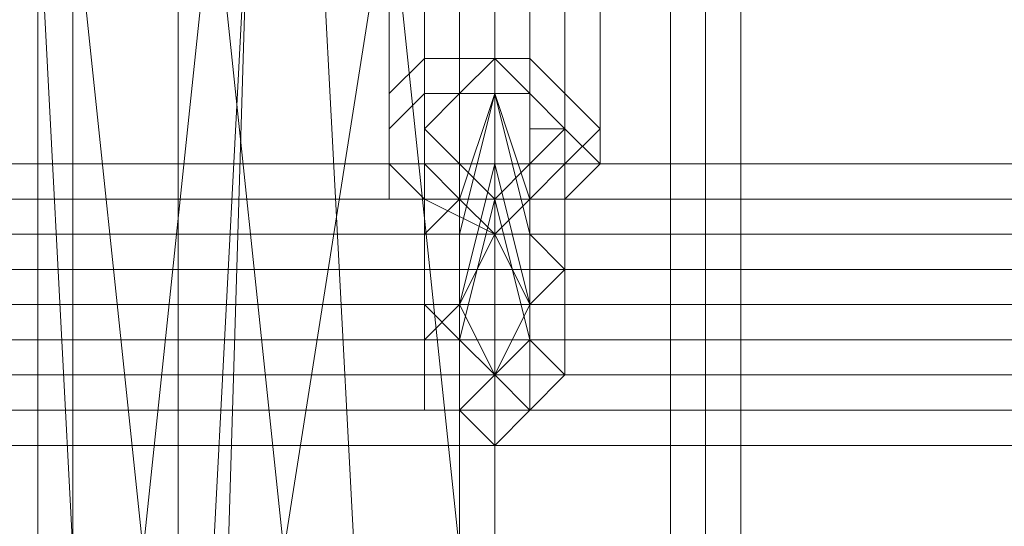
# Model space of a CAD drawing. Units: millimetres. Extents: x -15168 to -6550, y -7100 to 4395.
# Drawn here: x -12919 to -12807, y -1491 to -1434 of the extents above; entities that cross this region are included whole.
import ezdxf

# ---------------------------------------------------------------- set-up
doc = ezdxf.new("R2010")
doc.units = ezdxf.units.MM
doc.layers.add('МАФЫ НАШИ', color=250, linetype='Continuous', lineweight=25)
doc.layers.add('размеры', color=250, linetype='Continuous')

# ---------------------------------------------------------------- blocks, each defined once
blk = doc.blocks.new('ролнглнглн')
at = {"layer": 'МАФЫ НАШИ', "lineweight": 13}
for points in [[(9409.34, 3237.65), (9409.34, 3364.99), (9409.34, 3512.23), (9409.34, 3675.39), (9409.34, 3631.62), (9409.34, 3575.9), (9409.34, 3528.15), (9409.34, 3488.36), (9409.34, 3452.54), (9409.34, 3416.72), (9409.34, 3261.52), (9409.34, 3225.71), (9409.34, 3189.89), (9409.34, 3158.06)], [(9409.34, 3237.65), (9409.34, 3158.06), (9409.34, 3189.89), (9409.34, 3225.71), (9409.34, 3261.52), (9409.34, 3416.72), (9409.34, 3452.54), (9409.34, 3488.36), (9409.34, 3528.15), (9409.34, 3575.9), (9409.34, 3631.62), (9409.34, 3675.39), (9409.34, 3512.23), (9409.34, 3364.99), (9409.34, 3237.65), (9457.1, 3237.65), (9457.1, 3364.99), (9409.34, 3364.99)], [(9457.1, 3512.23), (9457.1, 3364.99), (9457.1, 3237.65), (9457.1, 3158.06), (9457.1, 3189.89), (9457.1, 3225.71), (9457.1, 3261.52), (9457.1, 3416.72), (9457.1, 3452.54), (9457.1, 3488.36), (9457.1, 3528.15), (9457.1, 3575.9), (9457.1, 3631.62), (9457.1, 3675.39)], [(9457.1, 3512.23), (9457.1, 3675.39), (9457.1, 3631.62), (9457.1, 3575.9), (9457.1, 3528.15), (9457.1, 3488.36), (9457.1, 3452.54), (9457.1, 3416.72), (9457.1, 3261.52), (9457.1, 3225.71), (9457.1, 3189.89), (9457.1, 3158.06), (9457.1, 3237.65), (9457.1, 3364.99)], [(9409.34, 3166.02), (9409.34, 3293.36), (9457.1, 3293.36), (9457.1, 3166.02), (9409.34, 3166.02), (9457.1, 3166.02), (9457.1, 3066.53), (9409.34, 3066.53), (9409.34, 2990.92), (9457.1, 2990.92), (9457.1, 3066.53), (9409.34, 3066.53)], [(9409.34, 2990.92), (9409.34, 3066.53), (9409.34, 3166.02), (9409.34, 3293.36), (9409.34, 3217.75), (9409.34, 3082.45), (9409.34, 2975), (9409.34, 2895.41)], [(9409.34, 3217.75), (9457.1, 3217.75), (9409.34, 3217.75), (9409.34, 3293.36), (9457.1, 3293.36), (9457.1, 3217.75), (9457.1, 3082.45), (9409.34, 3082.45)], [(9409.34, 2990.92), (9409.34, 3066.53), (9409.34, 3166.02), (9409.34, 3293.36), (9457.1, 3293.36), (9457.1, 3166.02), (9409.34, 3166.02), (9457.1, 3166.02), (9457.1, 3066.53), (9409.34, 3066.53), (9457.1, 3066.53), (9457.1, 2990.92), (9409.34, 2990.92), (9409.34, 3066.53), (9409.34, 3166.02), (9409.34, 3293.36), (9409.34, 3217.75), (9409.34, 3082.45), (9409.34, 2975), (9409.34, 2895.41)], [(9457.1, 3166.02), (9457.1, 3066.53), (9457.1, 2990.92), (9457.1, 2895.41), (9457.1, 2975), (9457.1, 3082.45), (9457.1, 3217.75), (9457.1, 3293.36)], [(9457.1, 3166.02), (9457.1, 3293.36), (9457.1, 3217.75), (9457.1, 3082.45), (9457.1, 2975), (9457.1, 2895.41), (9457.1, 2990.92), (9457.1, 3066.53)], [(9457.1, 3229.69), (9496.89, 3269.48), (9492.91, 3273.46), (9453.12, 3233.67), (9453.12, 3102.35), (9457.1, 3102.35), (9453.12, 3102.35), (9457.1, 3102.35)], [(9492.91, 3273.46), (9453.12, 3233.67), (9453.12, 3102.35), (9457.1, 3102.35), (9457.1, 3229.69), (9496.89, 3269.48)], [(9457.1, 3229.69), (9457.1, 3102.35), (9453.12, 3102.35), (9457.1, 3102.35), (9453.12, 3102.35), (9453.12, 3233.67), (9492.91, 3273.46), (9496.89, 3269.48)], [(9492.91, 3273.46), (9496.89, 3269.48), (9457.1, 3229.69), (9457.1, 3102.35), (9453.12, 3102.35), (9453.12, 3233.67)], [(9477, 2103.5), (9477, 3257.55), (9477, 3261.52), (9480.98, 3261.52), (9484.96, 3265.5), (9492.91, 3273.46), (9560.57, 3205.81), (9564.54, 3205.81), (9564.54, 3201.83), (9568.52, 3197.85), (9516.79, 3249.59), (9492.91, 3273.46), (9484.96, 3265.5), (9480.98, 3261.52), (9477, 3261.52), (9477, 3257.55)], [(9516.79, 2115.43), (9516.79, 3249.59), (9492.91, 3273.46), (9484.96, 3265.5), (9484.96, 2095.54), (9492.91, 2087.58)], [(9484.96, 2095.54), (9484.96, 3265.5), (9492.91, 3273.46), (9560.57, 3205.81), (9560.57, 2155.23), (9492.91, 2087.58)], [(9516.79, 2115.43), (9492.91, 2087.58), (9484.96, 2095.54), (9484.96, 3265.5), (9492.91, 3273.46), (9516.79, 3249.59)], [(9484.96, 2095.54), (9492.91, 2087.58), (9560.57, 2155.23), (9560.57, 3205.81), (9492.91, 3273.46), (9484.96, 3265.5)], [(9480.98, 2103.5), (9480.98, 3261.52), (9484.96, 3265.5), (9484.96, 2099.52)], [(9484.96, 2099.52), (9480.98, 2103.5), (9480.98, 3261.52), (9484.96, 3265.5), (9484.96, 2099.52), (9484.96, 3265.5), (9484.96, 2095.54), (9484.96, 2099.52), (9484.96, 3265.5), (9484.96, 2095.54)], [(9480.98, 2103.5), (9480.98, 3261.52), (9484.96, 3265.5), (9484.96, 2099.52)], [(9484.96, 2099.52), (9480.98, 2103.5), (9480.98, 3261.52), (9484.96, 3265.5), (9484.96, 2099.52), (9484.96, 3265.5), (9484.96, 2095.54), (9484.96, 3265.5), (9484.96, 2099.52), (9484.96, 2095.54)], [(9477, 2103.5), (9480.98, 2103.5), (9480.98, 3261.52), (9477, 3261.52), (9477, 2103.5), (9477, 3257.55), (9477, 3261.52)], [(9480.98, 2103.5), (9480.98, 3261.52), (9477, 3261.52), (9477, 2103.5)], [(9477, 2103.5), (9477, 3261.52), (9477, 3257.55)], [(9477, 2103.5), (9480.98, 2103.5), (9480.98, 3261.52), (9477, 3261.52), (9477, 2103.5), (9477, 3261.52), (9477, 3257.55)], [(9480.98, 2103.5), (9480.98, 3261.52), (9477, 3261.52), (9477, 2103.5)], [(9477, 2103.5), (9477, 3257.55), (9477, 3261.52)], [(9409.34, 3158.06), (9457.1, 3158.06), (9457.1, 3237.65), (9409.34, 3237.65)], [(9409.34, 3158.06), (9409.34, 3237.65), (9457.1, 3237.65), (9457.1, 3158.06)], [(9337.71, 3229.69), (9337.71, 3209.79), (9337.71, 3185.91), (9337.71, 3162.04), (10834, 3162.04), (10834, 3185.91), (10834, 3209.79), (10834, 3229.69)], [(9337.71, 3229.69), (10834, 3229.69), (10834, 3209.79), (10834, 3185.91), (10834, 3162.04), (9337.71, 3162.04), (9337.71, 3185.91), (9337.71, 3209.79)], [(9409.34, 3217.75), (9457.1, 3217.75), (9457.1, 3082.45), (9409.34, 3082.45)], [(9457.1, 3181.93), (9457.1, 3217.75), (9449.14, 3217.75), (9449.14, 3181.93), (9449.14, 3217.75), (9445.16, 3213.77), (9445.16, 3177.96), (9445.16, 3213.77), (9445.16, 3209.79), (9445.16, 3173.98), (9445.16, 3209.79), (9445.16, 3205.81), (9445.16, 3170), (9445.16, 3205.81), (9449.14, 3201.83), (9449.14, 3170), (9457.1, 3166.02), (9457.1, 3201.83), (9449.14, 3201.83), (9449.14, 3170), (9445.16, 3170), (9445.16, 3173.98), (9445.16, 3177.96), (9449.14, 3181.93)], [(9457.1, 3181.93), (9457.1, 3217.75), (9449.14, 3217.75), (9449.14, 3181.93), (9449.14, 3217.75), (9445.16, 3213.77), (9445.16, 3177.96), (9445.16, 3213.77), (9445.16, 3209.79), (9445.16, 3173.98), (9445.16, 3209.79), (9445.16, 3205.81), (9445.16, 3170), (9445.16, 3205.81), (9449.14, 3201.83), (9449.14, 3170), (9449.14, 3201.83), (9457.1, 3201.83), (9457.1, 3166.02), (9449.14, 3170), (9445.16, 3170), (9445.16, 3173.98), (9445.16, 3177.96), (9449.14, 3181.93)], [(9457.1, 3170), (9457.1, 3201.83), (9449.14, 3201.83), (9449.14, 3170), (9449.14, 3201.83), (9445.16, 3205.81), (9445.16, 3173.98), (9445.16, 3205.81), (9445.16, 3209.79), (9445.16, 3177.96), (9445.16, 3209.79), (9445.16, 3213.77), (9445.16, 3181.93), (9445.16, 3213.77), (9449.14, 3217.75), (9449.14, 3185.91), (9457.1, 3185.91), (9457.1, 3217.75), (9449.14, 3217.75), (9449.14, 3185.91), (9445.16, 3181.93), (9445.16, 3177.96), (9445.16, 3173.98), (9449.14, 3170)], [(9457.1, 3170), (9457.1, 3201.83), (9449.14, 3201.83), (9449.14, 3170), (9449.14, 3201.83), (9445.16, 3205.81), (9445.16, 3173.98), (9445.16, 3205.81), (9445.16, 3209.79), (9445.16, 3177.96), (9445.16, 3209.79), (9445.16, 3213.77), (9445.16, 3181.93), (9445.16, 3213.77), (9449.14, 3217.75), (9449.14, 3185.91), (9449.14, 3217.75), (9457.1, 3217.75), (9457.1, 3185.91), (9449.14, 3185.91), (9445.16, 3181.93), (9445.16, 3177.96), (9445.16, 3173.98), (9449.14, 3170)], [(9457.1, 3166.02), (9457.1, 3201.83), (9461.08, 3201.83), (9461.08, 3170), (9461.08, 3201.83), (9465.06, 3205.81), (9465.06, 3170), (9465.06, 3205.81), (9469.04, 3209.79), (9469.04, 3173.98), (9469.04, 3209.79), (9465.06, 3213.77), (9465.06, 3177.96), (9465.06, 3213.77), (9461.08, 3217.75), (9461.08, 3181.93), (9457.1, 3181.93), (9457.1, 3217.75), (9461.08, 3217.75), (9461.08, 3181.93), (9465.06, 3177.96), (9469.04, 3173.98), (9465.06, 3170), (9461.08, 3170)], [(9457.1, 3166.02), (9457.1, 3201.83), (9461.08, 3201.83), (9461.08, 3170), (9461.08, 3201.83), (9465.06, 3205.81), (9465.06, 3170), (9465.06, 3205.81), (9469.04, 3209.79), (9469.04, 3173.98), (9469.04, 3209.79), (9465.06, 3213.77), (9465.06, 3177.96), (9465.06, 3213.77), (9461.08, 3217.75), (9461.08, 3181.93), (9461.08, 3217.75), (9457.1, 3217.75), (9457.1, 3181.93), (9461.08, 3181.93), (9465.06, 3177.96), (9469.04, 3173.98), (9465.06, 3170), (9461.08, 3170)], [(9457.1, 3185.91), (9457.1, 3217.75), (9461.08, 3217.75), (9461.08, 3185.91), (9461.08, 3217.75), (9465.06, 3213.77), (9465.06, 3181.93), (9465.06, 3213.77), (9469.04, 3209.79), (9469.04, 3177.96), (9469.04, 3209.79), (9465.06, 3205.81), (9465.06, 3173.98), (9465.06, 3205.81), (9461.08, 3201.83), (9461.08, 3170), (9457.1, 3170), (9457.1, 3201.83), (9461.08, 3201.83), (9461.08, 3170), (9465.06, 3173.98), (9469.04, 3177.96), (9465.06, 3181.93), (9461.08, 3185.91)], [(9457.1, 3185.91), (9457.1, 3217.75), (9461.08, 3217.75), (9461.08, 3185.91), (9461.08, 3217.75), (9465.06, 3213.77), (9465.06, 3181.93), (9465.06, 3213.77), (9469.04, 3209.79), (9469.04, 3177.96), (9469.04, 3209.79), (9465.06, 3205.81), (9465.06, 3173.98), (9465.06, 3205.81), (9461.08, 3201.83), (9461.08, 3170), (9461.08, 3201.83), (9457.1, 3201.83), (9457.1, 3170), (9461.08, 3170), (9465.06, 3173.98), (9469.04, 3177.96), (9465.06, 3181.93), (9461.08, 3185.91)], [(9457.1, 3205.81), (9457.1, 2967.04), (9457.1, 2692.46), (9457.1, 2425.83), (9457.1, 2290.53), (9457.1, 2159.21), (9457.1, 2155.23), (9457.1, 2151.25), (9457.1, 2147.27), (9457.1, 2143.29), (9457.1, 2147.27), (9457.1, 2155.23), (9457.1, 2159.21), (9457.1, 2557.16), (9457.1, 2923.27), (9457.1, 3201.83), (9457.1, 3209.79), (9457.1, 3213.77), (9457.1, 3217.75), (9457.1, 3213.77), (9457.1, 3209.79)], [(9457.1, 3205.81), (9457.1, 2967.04), (9457.1, 2692.46), (9457.1, 2425.83), (9457.1, 2290.53), (9457.1, 2159.21), (9457.1, 2155.23), (9457.1, 2151.25), (9457.1, 2147.27), (9457.1, 2143.29), (9457.1, 2147.27), (9457.1, 2155.23), (9457.1, 2159.21), (9457.1, 2557.16), (9457.1, 2923.27), (9457.1, 3201.83), (9457.1, 3209.79), (9457.1, 3213.77), (9457.1, 3217.75), (9457.1, 3213.77), (9457.1, 3209.79)], [(9405.37, 3205.81), (9405.37, 3130.2), (9405.37, 3205.81), (9405.37, 3130.2)], [(9409.34, 3205.81), (9425.26, 3205.81), (9417.3, 3130.2)], [(9417.3, 3130.2), (9425.26, 3205.81), (9433.22, 3130.2), (9421.28, 2680.52)], [(9429.24, 3205.81), (9421.28, 2943.17), (9425.26, 3130.2)], [(9425.26, 3205.81), (9445.16, 3205.81), (9433.22, 3130.2)], [(9441.18, 3130.2), (9437.2, 3205.81), (9457.1, 3201.83), (9457.1, 2923.27)], [(9337.71, 3201.83), (10834, 3201.83), (10834, 3150.1), (9337.71, 3150.1)], [(9337.71, 3201.83), (9337.71, 3150.1), (10834, 3150.1), (10834, 3201.83)], [(9457.1, 3185.91), (9461.08, 3181.93), (9465.06, 3177.96), (9461.08, 3177.96), (9461.08, 3173.98), (9461.08, 3177.96), (9461.08, 3173.98), (9461.08, 3158.06), (9465.06, 3162.04), (9465.06, 3177.96), (9465.06, 3162.04), (9461.08, 3166.02), (9461.08, 3177.96), (9465.06, 3177.96), (9461.08, 3173.98), (9461.08, 3170), (9461.08, 3173.98), (9461.08, 3170), (9457.1, 3170), (9461.08, 3173.98), (9465.06, 3177.96), (9461.08, 3177.96), (9461.08, 3181.93), (9457.1, 3181.93), (9457.1, 3185.91), (9457.1, 3181.93), (9453.12, 3181.93), (9457.1, 3185.91), (9453.12, 3181.93), (9457.1, 3181.93), (9457.1, 3185.91), (9457.1, 3181.93), (9461.08, 3181.93), (9465.06, 3177.96), (9469.04, 3173.98), (9465.06, 3170), (9461.08, 3170), (9457.1, 3170), (9461.08, 3173.98), (9461.08, 3177.96), (9461.08, 3173.98), (9457.1, 3173.98), (9461.08, 3173.98), (9461.08, 3177.96), (9465.06, 3177.96), (9461.08, 3181.93)], [(9449.14, 3166.02), (9453.12, 3166.02), (9453.12, 3158.06), (9449.14, 3154.08), (9453.12, 3158.06), (9453.12, 3170), (9449.14, 3166.02), (9449.14, 3181.93), (9453.12, 3181.93), (9453.12, 3170), (9449.14, 3166.02), (9449.14, 3154.08)], [(9453.12, 3166.02), (9457.1, 3181.93), (9453.12, 3181.93), (9453.12, 3166.02), (9453.12, 3181.93), (9449.14, 3177.96), (9449.14, 3166.02)], [(9449.14, 3177.96), (9453.12, 3181.93), (9449.14, 3177.96), (9449.14, 3173.98), (9449.14, 3158.06), (9449.14, 3162.04)], [(9449.14, 3166.02), (9453.12, 3166.02), (9453.12, 3158.06), (9449.14, 3154.08), (9453.12, 3158.06), (9453.12, 3170), (9449.14, 3166.02), (9453.12, 3170), (9453.12, 3181.93), (9449.14, 3181.93), (9449.14, 3166.02), (9449.14, 3154.08)], [(9457.1, 3166.02), (9457.1, 3181.93), (9453.12, 3166.02)], [(9453.12, 3181.93), (9457.1, 3181.93), (9453.12, 3170)], [(9453.12, 3170), (9457.1, 3181.93), (9457.1, 3166.02), (9453.12, 3170), (9457.1, 3166.02), (9453.12, 3158.06)], [(9457.1, 3181.93), (9461.08, 3170), (9457.1, 3166.02)], [(9457.1, 3166.02), (9461.08, 3158.06), (9461.08, 3166.02), (9457.1, 3166.02), (9461.08, 3166.02), (9457.1, 3181.93)], [(9457.1, 3181.93), (9461.08, 3166.02), (9461.08, 3181.93)], [(9461.08, 3181.93), (9461.08, 3166.02), (9461.08, 3177.96)], [(9449.14, 3166.02), (9449.14, 3177.96), (9449.14, 3162.04)], [(9449.14, 3166.02), (9449.14, 3177.96), (9449.14, 3162.04)], [(10834, 3170), (10834, 3173.98), (9337.71, 3173.98), (9337.71, 3170), (10834, 3170), (9337.71, 3170)], [(10834, 3173.98), (9337.71, 3173.98), (9337.71, 3170), (10834, 3170)], [(10834, 3170), (9337.71, 3170), (10834, 3170), (9337.71, 3170), (9337.71, 3173.98), (10834, 3173.98)], [(10834, 3173.98), (9337.71, 3173.98), (9337.71, 3170), (10834, 3170)], [(9449.14, 3158.06), (9449.14, 3173.98), (9453.12, 3170), (9453.12, 3154.08)], [(9453.12, 3154.08), (9453.12, 3146.12), (9453.12, 3158.06), (9457.1, 3150.1), (9457.1, 3173.98), (9453.12, 3158.06), (9457.1, 3173.98), (9453.12, 3173.98), (9453.12, 3158.06), (9453.12, 3173.98), (9449.14, 3173.98), (9449.14, 3158.06), (9453.12, 3158.06), (9449.14, 3158.06), (9449.14, 3146.12), (9453.12, 3146.12), (9449.14, 3146.12), (9449.14, 3158.06)], [(9453.12, 3170), (9453.12, 3173.98), (9453.12, 3170), (9457.1, 3170), (9453.12, 3173.98), (9449.14, 3173.98)], [(9461.08, 3173.98), (9461.08, 3158.06), (9457.1, 3173.98)], [(9461.08, 3158.06), (9457.1, 3173.98), (9457.1, 3150.1), (9461.08, 3158.06), (9457.1, 3150.1), (9461.08, 3146.12)], [(9461.08, 3158.06), (9461.08, 3146.12), (9461.08, 3154.08), (9457.1, 3150.1), (9457.1, 3170), (9461.08, 3154.08), (9457.1, 3170), (9461.08, 3170), (9461.08, 3154.08), (9461.08, 3170), (9461.08, 3173.98), (9461.08, 3158.06), (9461.08, 3154.08)], [(10834, 3166.02), (10834, 3170), (9337.71, 3170), (9337.71, 3166.02), (10834, 3166.02), (9337.71, 3166.02)], [(9337.71, 3170), (9337.71, 3150.1), (9337.71, 3130.2), (9337.71, 3106.32), (10834, 3106.32), (10834, 3130.2), (10834, 3150.1), (10834, 3170)], [(10834, 3166.02), (9337.71, 3166.02), (10834, 3166.02), (9337.71, 3166.02), (9337.71, 3170), (10834, 3170)], [(9337.71, 3170), (10834, 3170), (10834, 3150.1), (10834, 3130.2), (10834, 3106.32), (9337.71, 3106.32), (9337.71, 3130.2), (9337.71, 3150.1)], [(9453.12, 3154.08), (9453.12, 3170), (9457.1, 3170), (9453.12, 3154.08), (9457.1, 3170), (9457.1, 3150.1), (9453.12, 3154.08), (9457.1, 3150.1), (9453.12, 3146.12)], [(9457.1, 3166.02), (9461.08, 3170), (9461.08, 3158.06), (9457.1, 3166.02), (9461.08, 3158.06), (9457.1, 3158.06)], [(9461.08, 3166.02), (9461.08, 3154.08), (9461.08, 3158.06), (9461.08, 3154.08), (9461.08, 3166.02), (9465.06, 3162.04), (9465.06, 3150.1), (9461.08, 3154.08), (9465.06, 3150.1), (9465.06, 3162.04), (9461.08, 3158.06), (9461.08, 3146.12), (9465.06, 3150.1), (9465.06, 3162.04), (9461.08, 3158.06), (9461.08, 3146.12), (9465.06, 3150.1), (9465.06, 3162.04), (9461.08, 3166.02), (9461.08, 3154.08), (9461.08, 3166.02), (9461.08, 3170), (9461.08, 3158.06)], [(9461.08, 3154.08), (9461.08, 3158.06), (9461.08, 3154.08), (9461.08, 3166.02), (9461.08, 3154.08), (9461.08, 3166.02), (9465.06, 3162.04), (9461.08, 3158.06), (9461.08, 3146.12), (9465.06, 3150.1), (9461.08, 3146.12), (9461.08, 3158.06), (9465.06, 3162.04), (9465.06, 3150.1), (9465.06, 3162.04), (9465.06, 3150.1), (9461.08, 3154.08), (9465.06, 3150.1), (9465.06, 3162.04), (9461.08, 3166.02), (9461.08, 3170), (9461.08, 3158.06), (9461.08, 3166.02)], [(10834, 3162.04), (9337.71, 3162.04), (9337.71, 3166.02), (10834, 3166.02)], [(10834, 3162.04), (10834, 3166.02), (9337.71, 3166.02), (9337.71, 3162.04)], [(9453.12, 3158.06), (9457.1, 3166.02), (9457.1, 3158.06), (9453.12, 3158.06), (9457.1, 3158.06), (9457.1, 3166.02), (9453.12, 3158.06), (9457.1, 3166.02), (9453.12, 3166.02)], [(9457.1, 3158.06), (9461.08, 3158.06), (9457.1, 3166.02)], [(9337.71, 3162.04), (10834, 3162.04), (10834, 3158.06), (9337.71, 3158.06)], [(9337.71, 3162.04), (10834, 3162.04), (10834, 3158.06), (9337.71, 3158.06)], [(9337.71, 3158.06), (10834, 3158.06), (10834, 3162.04), (9337.71, 3162.04)], [(9337.71, 3158.06), (10834, 3158.06), (10834, 3162.04), (9337.71, 3162.04)], [(9337.71, 3154.08), (9337.71, 3150.1), (10834, 3150.1), (10834, 3154.08), (9337.71, 3154.08), (9337.71, 3158.06), (10834, 3158.06), (10834, 3154.08)], [(9337.71, 3154.08), (9337.71, 3150.1), (10834, 3150.1), (10834, 3154.08), (9337.71, 3154.08), (10834, 3154.08), (10834, 3158.06), (9337.71, 3158.06)], [(9337.71, 3154.08), (10834, 3154.08), (10834, 3158.06), (9337.71, 3158.06)], [(9337.71, 3154.08), (10834, 3154.08), (10834, 3158.06), (9337.71, 3158.06)], [(9453.12, 3146.12), (9457.1, 3150.1), (9457.1, 3142.14), (9453.12, 3146.12), (9457.1, 3142.14), (9457.1, 3150.1), (9453.12, 3146.12), (9457.1, 3150.1), (9453.12, 3158.06)], [(9337.71, 3150.1), (9337.71, 3154.08), (10834, 3154.08), (10834, 3150.1), (9337.71, 3150.1), (10834, 3150.1)], [(9337.71, 3150.1), (10834, 3150.1), (9337.71, 3150.1), (10834, 3150.1), (10834, 3154.08), (9337.71, 3154.08)], [(9461.08, 3146.12), (9457.1, 3150.1), (9457.1, 3142.14), (9461.08, 3146.12), (9457.1, 3142.14), (9457.1, 3150.1), (9461.08, 3146.12), (9457.1, 3150.1), (9461.08, 3154.08)], [(10834, 3150.1), (9337.71, 3150.1), (9337.71, 3146.12), (10834, 3146.12), (9337.71, 3146.12), (10834, 3146.12)], [(9337.71, 3146.12), (9337.71, 3150.1), (10834, 3150.1), (10834, 3146.12), (9337.71, 3146.12), (9337.71, 3150.1), (10834, 3150.1), (10834, 3146.12)], [(9337.71, 3146.12), (9337.71, 3150.1), (10834, 3150.1), (10834, 3146.12), (9337.71, 3146.12), (10834, 3146.12), (10834, 3150.1), (9337.71, 3150.1)], [(10834, 3142.14), (10834, 3146.12), (9337.71, 3146.12), (9337.71, 3142.14), (10834, 3142.14), (9337.71, 3142.14)], [(10834, 3142.14), (10834, 3146.12), (9337.71, 3146.12), (9337.71, 3142.14), (10834, 3142.14), (9337.71, 3142.14)], [(9337.71, 3142.14), (10834, 3142.14), (10834, 3094.39), (9337.71, 3094.39)], [(9337.71, 3142.14), (9337.71, 3094.39), (10834, 3094.39), (10834, 3142.14)]]:
    blk.add_lwpolyline(points, close=True, dxfattribs=at)
for points in [[(9457.1, 3261.52), (9457.1, 3225.71), (9457.1, 3189.89), (9457.1, 3158.06), (9409.34, 3158.06), (9409.34, 3189.89), (9409.34, 3225.71), (9409.34, 3261.52)], [(9457.1, 3261.52), (9457.1, 3225.71), (9457.1, 3189.89), (9457.1, 3158.06), (9409.34, 3158.06), (9409.34, 3189.89), (9409.34, 3225.71), (9409.34, 3261.52)], [(9477, 3257.55), (9477, 2103.5), (9480.98, 2103.5), (9484.96, 2099.52), (9484.96, 2095.54), (9492.91, 2087.58), (9484.96, 2095.54), (9480.98, 2099.52), (9484.96, 2095.54), (9492.91, 2087.58), (9500.87, 2083.6), (9504.85, 2079.62), (9500.87, 2083.6), (9504.85, 2079.62), (9504.85, 2075.64), (9508.83, 2075.64), (10662.88, 2075.64)], [(9484.96, 3265.5), (9480.98, 3261.52), (9477, 3261.52), (9477, 3257.55), (9477, 2103.5)], [(9453.12, 3233.67), (9453.12, 3102.35), (9453.12, 3233.67)], [(9453.12, 3233.67), (9453.12, 3102.35), (9453.12, 3233.67)], [(9429.24, 3205.81), (9421.28, 2943.17), (9421.28, 3205.81), (9421.28, 2943.17)], [(9409.34, 2680.52), (9409.34, 3130.2), (9409.34, 2680.52), (9417.3, 3130.2), (9409.34, 3205.81), (9409.34, 3130.2), (9409.34, 3205.81), (9405.37, 3205.81), (9405.37, 3130.2), (9405.37, 3205.81), (9405.37, 3130.2), (9405.37, 3205.81), (9409.34, 3130.2), (9405.37, 3205.81), (9409.34, 3205.81), (9409.34, 3130.2), (9409.34, 3205.81), (9421.28, 3205.81), (9409.34, 3205.81), (9409.34, 3130.2), (9409.34, 3205.81), (9405.37, 3205.81), (9409.34, 3130.2), (9417.3, 2680.52)], [(9421.28, 2943.17), (9421.28, 3205.81), (9421.28, 2943.17), (9429.24, 3205.81), (9421.28, 3205.81)], [(9457.1, 3102.35), (9457.1, 3229.69), (9457.1, 3102.35)], [(9457.1, 3102.35), (9457.1, 3229.69), (9457.1, 3102.35)], [(9441.18, 3130.2), (9437.2, 3205.81), (9457.1, 3201.83), (9457.1, 2923.27), (9441.18, 3130.2), (9437.2, 3205.81), (9429.24, 3205.81), (9425.26, 3130.2), (9429.24, 3205.81), (9437.2, 3205.81), (9441.18, 3130.2), (9449.14, 2680.52), (9441.18, 3130.2), (9457.1, 2923.27)], [(9421.28, 2943.17), (9429.24, 3205.81)], [(9409.34, 3205.81), (9425.26, 3205.81), (9417.3, 3130.2), (9425.26, 3205.81), (9433.22, 3130.2), (9421.28, 2680.52), (9417.3, 3130.2)], [(9425.26, 3205.81), (9445.16, 3205.81), (9433.22, 3130.2), (9445.16, 3205.81), (9453.12, 3130.2), (9445.16, 3205.81), (9457.1, 3205.81), (9457.1, 2967.04), (9453.12, 3130.2), (9457.1, 2967.04)], [(9453.12, 3130.2), (9457.1, 2967.04), (9441.18, 2680.52), (9433.22, 3130.2), (9445.16, 3205.81), (9453.12, 3130.2), (9445.16, 3205.81), (9457.1, 3205.81)], [(9457.1, 3205.81), (9457.1, 2967.04), (9453.12, 3130.2)], [(9453.12, 3154.08), (9449.14, 3158.06), (9449.14, 3146.12), (9453.12, 3146.12), (9449.14, 3146.12), (9449.14, 3158.06), (9453.12, 3158.06), (9449.14, 3158.06), (9449.14, 3173.98), (9453.12, 3173.98), (9449.14, 3177.96), (9449.14, 3173.98), (9449.14, 3177.96), (9449.14, 3181.93), (9453.12, 3181.93), (9449.14, 3181.93), (9449.14, 3166.02), (9449.14, 3162.04), (9449.14, 3166.02), (9449.14, 3154.08), (9449.14, 3150.1), (9449.14, 3154.08), (9449.14, 3166.02), (9449.14, 3162.04), (9449.14, 3150.1), (9449.14, 3162.04), (9449.14, 3150.1), (9449.14, 3162.04), (9449.14, 3158.06), (9449.14, 3146.12), (9449.14, 3158.06), (9449.14, 3146.12), (9449.14, 3158.06), (9449.14, 3173.98), (9453.12, 3170), (9453.12, 3173.98), (9453.12, 3170), (9457.1, 3170), (9453.12, 3173.98), (9449.14, 3173.98), (9449.14, 3177.96), (9453.12, 3181.93), (9449.14, 3177.96), (9449.14, 3162.04), (9449.14, 3166.02), (9449.14, 3154.08), (9449.14, 3150.1), (9449.14, 3154.08), (9449.14, 3166.02), (9449.14, 3162.04), (9449.14, 3166.02), (9449.14, 3181.93), (9445.16, 3177.96), (9445.16, 3173.98), (9445.16, 3170), (9449.14, 3170), (9457.1, 3166.02), (9461.08, 3170), (9461.08, 3173.98), (9461.08, 3170), (9461.08, 3173.98), (9465.06, 3177.96), (9461.08, 3177.96), (9461.08, 3181.93), (9457.1, 3181.93), (9461.08, 3181.93), (9461.08, 3177.96), (9461.08, 3166.02), (9457.1, 3181.93), (9461.08, 3166.02), (9461.08, 3181.93), (9461.08, 3166.02), (9461.08, 3177.96), (9461.08, 3181.93), (9457.1, 3185.91), (9453.12, 3181.93), (9457.1, 3181.93), (9449.14, 3181.93), (9445.16, 3177.96), (9445.16, 3173.98), (9445.16, 3170), (9449.14, 3170), (9457.1, 3166.02)], [(9453.12, 3173.98), (9449.14, 3173.98), (9449.14, 3177.96), (9453.12, 3181.93), (9457.1, 3181.93), (9461.08, 3181.93), (9457.1, 3181.93), (9449.14, 3181.93), (9449.14, 3177.96), (9449.14, 3173.98), (9449.14, 3177.96), (9453.12, 3173.98), (9449.14, 3173.98), (9453.12, 3170), (9453.12, 3154.08), (9449.14, 3158.06), (9449.14, 3162.04), (9449.14, 3150.1), (9449.14, 3146.12), (9449.14, 3150.1), (9449.14, 3162.04), (9449.14, 3177.96), (9449.14, 3162.04), (9449.14, 3158.06), (9449.14, 3162.04), (9449.14, 3158.06), (9449.14, 3173.98), (9449.14, 3158.06), (9449.14, 3173.98), (9453.12, 3173.98), (9457.1, 3173.98), (9461.08, 3173.98), (9461.08, 3170), (9457.1, 3170), (9449.14, 3170), (9457.1, 3170), (9461.08, 3170), (9457.1, 3170), (9461.08, 3173.98), (9461.08, 3158.06), (9461.08, 3154.08), (9461.08, 3158.06), (9457.1, 3150.1), (9457.1, 3173.98), (9461.08, 3158.06), (9457.1, 3173.98), (9453.12, 3173.98), (9457.1, 3173.98), (9461.08, 3173.98), (9461.08, 3177.96), (9465.06, 3177.96), (9461.08, 3181.93), (9465.06, 3177.96), (9469.04, 3173.98), (9465.06, 3170), (9461.08, 3170), (9465.06, 3173.98), (9469.04, 3177.96), (9465.06, 3181.93), (9461.08, 3185.91), (9457.1, 3185.91), (9449.14, 3185.91), (9445.16, 3181.93), (9445.16, 3177.96), (9445.16, 3173.98), (9449.14, 3170), (9445.16, 3173.98), (9445.16, 3177.96), (9445.16, 3181.93), (9449.14, 3185.91), (9457.1, 3185.91), (9461.08, 3185.91), (9465.06, 3181.93), (9469.04, 3177.96), (9465.06, 3173.98), (9461.08, 3170), (9457.1, 3166.02), (9461.08, 3166.02), (9461.08, 3158.06), (9457.1, 3166.02), (9461.08, 3158.06), (9457.1, 3158.06), (9461.08, 3158.06), (9461.08, 3146.12), (9461.08, 3154.08)], [(9457.1, 3185.91), (9453.12, 3181.93)], [(9461.08, 3181.93), (9457.1, 3185.91)], [(9461.08, 3166.02), (9465.06, 3162.04), (9465.06, 3177.96), (9465.06, 3162.04), (9461.08, 3158.06), (9461.08, 3173.98), (9461.08, 3158.06), (9461.08, 3146.12), (9461.08, 3158.06), (9461.08, 3173.98), (9461.08, 3158.06), (9465.06, 3162.04), (9465.06, 3177.96), (9465.06, 3162.04), (9461.08, 3166.02), (9461.08, 3181.93), (9461.08, 3166.02), (9461.08, 3170), (9461.08, 3181.93), (9461.08, 3170), (9457.1, 3181.93), (9461.08, 3170), (9457.1, 3166.02), (9461.08, 3170), (9461.08, 3158.06), (9457.1, 3166.02), (9457.1, 3181.93), (9453.12, 3166.02), (9457.1, 3181.93), (9453.12, 3181.93), (9453.12, 3166.02), (9449.14, 3166.02), (9449.14, 3177.96), (9453.12, 3181.93), (9457.1, 3181.93), (9453.12, 3170), (9457.1, 3181.93), (9457.1, 3166.02), (9453.12, 3170)], [(9453.12, 3158.06), (9453.12, 3146.12), (9453.12, 3154.08), (9457.1, 3150.1), (9457.1, 3170), (9453.12, 3154.08), (9453.12, 3170), (9457.1, 3170), (9453.12, 3173.98), (9449.14, 3173.98), (9449.14, 3177.96), (9449.14, 3162.04), (9449.14, 3150.1), (9449.14, 3146.12), (9449.14, 3150.1), (9449.14, 3162.04), (9449.14, 3158.06), (9449.14, 3162.04), (9449.14, 3177.96), (9453.12, 3181.93), (9449.14, 3181.93), (9449.14, 3177.96), (9453.12, 3173.98), (9457.1, 3173.98), (9453.12, 3173.98), (9453.12, 3158.06), (9457.1, 3173.98), (9457.1, 3150.1), (9453.12, 3158.06), (9457.1, 3150.1), (9453.12, 3146.12), (9457.1, 3142.14), (9457.1, 3150.1), (9453.12, 3146.12), (9457.1, 3150.1), (9457.1, 3142.14), (9457.1, 3150.1), (9461.08, 3146.12), (9457.1, 3150.1), (9457.1, 3142.14), (9461.08, 3146.12), (9457.1, 3150.1), (9461.08, 3154.08), (9457.1, 3150.1), (9457.1, 3170), (9461.08, 3154.08), (9461.08, 3170)], [(9453.12, 3181.93), (9449.14, 3181.93), (9453.12, 3181.93)], [(9453.12, 3181.93), (9449.14, 3181.93), (9449.14, 3177.96), (9453.12, 3173.98)], [(9457.1, 3181.93), (9453.12, 3181.93), (9457.1, 3181.93)], [(9453.12, 3181.93), (9457.1, 3181.93), (9453.12, 3181.93)], [(9457.1, 3181.93), (9461.08, 3181.93), (9457.1, 3181.93)], [(9461.08, 3173.98), (9461.08, 3158.06), (9465.06, 3162.04), (9465.06, 3177.96), (9465.06, 3162.04), (9461.08, 3166.02), (9461.08, 3181.93), (9461.08, 3166.02), (9461.08, 3170), (9461.08, 3181.93), (9461.08, 3170), (9457.1, 3181.93), (9461.08, 3181.93)], [(9457.1, 3181.93), (9457.1, 3181.93)], [(9457.1, 3181.93), (9461.08, 3181.93)], [(9457.1, 3181.93), (9461.08, 3181.93)], [(9461.08, 3181.93), (9461.08, 3181.93)], [(9461.08, 3181.93), (9461.08, 3177.96), (9461.08, 3181.93)], [(9461.08, 3181.93), (9465.06, 3177.96), (9461.08, 3177.96), (9461.08, 3173.98)], [(9461.08, 3173.98), (9465.06, 3177.96), (9461.08, 3177.96), (9461.08, 3181.93)], [(9453.12, 3173.98), (9457.1, 3173.98), (9453.12, 3173.98)], [(9457.1, 3170), (9453.12, 3173.98)], [(9457.1, 3173.98), (9461.08, 3173.98), (9457.1, 3173.98)], [(9457.1, 3173.98), (9461.08, 3173.98)], [(9461.08, 3173.98), (9457.1, 3170)], [(9461.08, 3173.98), (9461.08, 3173.98)], [(9461.08, 3158.06), (9461.08, 3173.98), (9461.08, 3158.06)], [(9457.1, 3170), (9457.1, 3170)], [(9457.1, 3170), (9457.1, 3170)], [(9453.12, 3166.02), (9457.1, 3166.02), (9453.12, 3158.06), (9457.1, 3158.06), (9457.1, 3166.02), (9453.12, 3158.06), (9457.1, 3166.02), (9457.1, 3158.06)], [(9461.08, 3166.02), (9461.08, 3166.02)], [(9337.71, 3162.04), (10834, 3162.04), (9337.71, 3162.04)], [(10834, 3162.04), (9337.71, 3162.04), (10834, 3162.04)], [(9461.08, 3146.12), (9461.08, 3158.06), (9461.08, 3146.12)], [(10834, 3150.1), (10834, 3146.12), (9337.71, 3146.12), (10834, 3146.12), (9337.71, 3146.12), (9337.71, 3150.1)], [(9337.71, 3150.1), (10834, 3150.1)]]:
    blk.add_lwpolyline(points, dxfattribs=at)
blk.add_lwpolyline([(9405.37, 3205.81), (9409.34, 3205.81), (9409.34, 3130.2), (9409.34, 3205.81), (9417.3, 3130.2), (9409.34, 2680.52), (9409.34, 3130.2, 0.007462), (9405.37, 2680.52, -0.007462), (9409.34, 3130.2)], format="xyb", dxfattribs=at)

msp = doc.modelspace()

# ---------------------------------------------------------------- block references
at = {"layer": 'размеры'}
msp.add_blockref('ролнглнглн', (-22322.15, -4624.29), dxfattribs=at)

doc.saveas('drawing.dxf')
